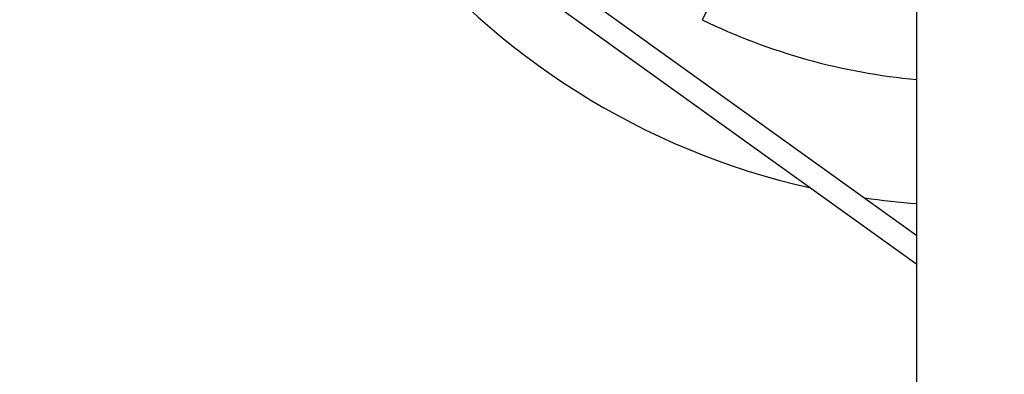
# Model space of a CAD drawing. Units: millimetres. Extents: x 1558 to 19358, y 1359 to 16159.
# Drawn here: x 9722 to 10399, y 7022 to 7266 of the extents above; entities that cross this region are included whole.
import ezdxf

# ---------------------------------------------------------------- set-up
doc = ezdxf.new("R2010")
doc.units = ezdxf.units.MM
doc.layers.add('Widoczne (ISO)', color=7, linetype='Continuous')
doc.layers.add('wymiary 100 strefy', color=5, linetype='Continuous')
doc.styles.get("Standard").update_dxf_attribs({"font": 'arial.ttf'})
doc.dimstyles.new('FK_rzuty 100_STREFY', dxfattribs={"dimscale": 100, "dimtxt": 4, "dimasz": 2.5, "dimexe": 1.25, "dimexo": 0.625, "dimgap": 1, "dimtad": 1, "dimdec": 1, "dimlfac": 0.001, "dimrnd": 0.01, "dimzin": 1, "dimdsep": 46, "dimtxsty": 'Standard', "dimblk": 'OBLIQUE', "dimcen": 2.5, "dimadec": 0, "dimazin": 0, "dimtfac": 1, "dimtdec": 1, "dimtmove": 0, "dimatfit": 3, "dimfxl": 1, "dimarcsym": 0})

# ---------------------------------------------------------------- blocks, each defined once
blk = doc.blocks.new('_Oblique')
at = {"color": 0, "linetype": 'ByBlock', "lineweight": -2}
blk.add_line((-0.5, -0.5), (0.5, 0.5), dxfattribs=at)
blk = doc.blocks.new('*D6')
at = {"layer": 'Defpoints', "color": 0, "transparency": 16777216}
for p in [(6526.93, 7647.7), (14226.93, 7647.7), (6526.93, 5184.88)]:
    blk.add_point(p, dxfattribs=at)
at = {"layer": 'wymiary 100 strefy', "color": 0, "lineweight": -2, "transparency": 16777216}
for p, q in [((6526.93, 7585.2), (6526.93, 5059.88)), ((14226.93, 7585.2), (14226.93, 5059.88)), ((14226.93, 5184.88), (6526.93, 5184.88))]:
    blk.add_line(p, q, dxfattribs=at)
at = {"layer": 'wymiary 100 strefy', "color": 0, "lineweight": -2, "transparency": 16777216, "xscale": 250, "yscale": 250, "zscale": 250, "rotation": 180}
blk.add_blockref('_Oblique', (6526.93, 5184.88), dxfattribs=at)
at = {"layer": 'wymiary 100 strefy', "color": 0, "lineweight": -2, "transparency": 16777216, "xscale": 250, "yscale": 250, "zscale": 250}
blk.add_blockref('_Oblique', (14226.93, 5184.88), dxfattribs=at)
at = {"layer": 'wymiary 100 strefy', "color": 0, "transparency": 16777216, "insert": (10376.93, 5485.01), "char_height": 400, "attachment_point": 5}
blk.add_mtext('7.7 m', dxfattribs=at)

msp = doc.modelspace()

# ---------------------------------------------------------------- linework, layer by layer
at = {"layer": 'Widoczne (ISO)'}
for p, q in [((10338.88, 6557.31), (10338.88, 8738.09)), ((10071.49, 7308.95), (10338.88, 7117.25)), ((10210.22, 7302.89), (10191.15, 7265.46)), ((10062.17, 7295.95), (10338.88, 7097.57))]:
    msp.add_line(p, q, dxfattribs=at)
for radius, start, end in [(510, 102.58509, 257.4149), (425, 244.07857, 264.86346), (510, 261.64276, 265.72131)]:
    msp.add_arc((10376.93, 7647.7), radius, start, end, dxfattribs=at)

# ---------------------------------------------------------------- dimensions: what is measured, and where the dimension line sits
at = {"layer": 'wymiary 100 strefy'}
dim = msp.add_linear_dim(base=(6526.93, 5184.88), p1=(14226.93, 7647.7), p2=(6526.93, 7647.7), angle=180, dimstyle='FK_rzuty 100_STREFY', override={"dimpost": ' m'}, dxfattribs=at)
dim.commit()
dim.dimension.update_dxf_attribs({"geometry": '*D6', "text_midpoint": (10376.93, 5184.88), "dimtype": 161})

doc.saveas('drawing.dxf')
